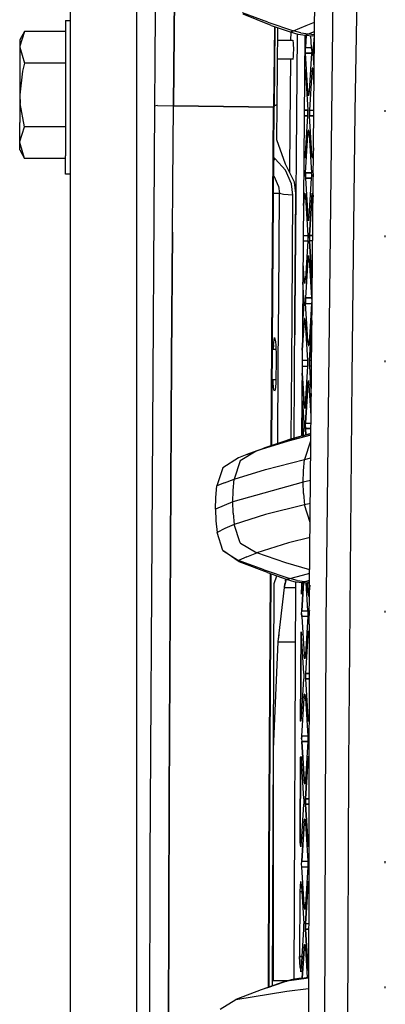
# Model space of a CAD drawing. Units: millimetres. Extents: x 663 to 9823, y -1597 to 1735.
# Drawn here: x 663 to 758, y 159 to 415 of the extents above; entities that cross this region are included whole.
import ezdxf

# ---------------------------------------------------------------- set-up
doc = ezdxf.new("R2010")
doc.units = ezdxf.units.MM
doc.layers.add('TFR-TRI', color=7, linetype='CONTINUOUS', true_color=0xffffff)

msp = doc.modelspace()

# ---------------------------------------------------------------- linework, layer by layer
at = {"layer": 'TFR-TRI', "color": 18, "linetype": 'CONTINUOUS'}
for p, q in [((693.220215, 0), (693.219849, 587.925781)), ((693.220215, 0), (693.219849, 587.925781)), ((698.259277, 439.20752), (697.93103, 406.792969)), ((702.727417, 392.201172), (703.079224, 430.456543)), ((703.079224, 430.456543), (702.727417, 392.201172)), ((744.270142, 427.425781), (743.141357, 328.04541)), ((744.270142, 427.425781), (743.141357, 328.04541)), ((750.500366, 427.481934), (749.918701, 390.571777)), ((750.500366, 427.481934), (749.918701, 390.571777)), ((738.716797, 332.820312), (739.536743, 426.398926)), ((675.973389, 0), (675.973389, 418.935059)), ((727.251099, 413.887207), (720.645996, 416.369141)), ((727.251099, 413.887207), (720.645996, 416.369141)), ((728.144653, 413.062988), (720.825684, 415.952148)), ((674.678101, 414.381348), (675.973389, 414.381348)), ((674.678101, 414.381348), (674.678101, 405.3125)), ((727.251099, 413.887207), (733.947266, 411.664062)), ((727.251099, 413.887207), (733.947266, 411.664062)), ((728.144653, 413.062988), (733.053467, 411.355957)), ((728.975342, 412.773926), (728.728271, 391.85791)), ((729.059204, 412.744629), (728.87439, 391.993164)), ((729.676636, 392.353027), (729.843018, 412.472168)), ((733.947266, 411.664062), (737.246338, 413.019043)), ((733.947266, 411.664062), (737.246338, 413.019043)), ((737.246338, 413.019043), (739.42749, 413.923828)), ((737.246338, 413.019043), (739.42749, 413.923828)), ((664.047974, 411.498047), (662.771606, 409.287598)), ((664.047974, 411.498047), (662.778809, 407.666992)), ((664.047974, 411.498047), (662.778809, 407.666992)), ((674.678101, 411.498047), (664.047974, 411.498047)), ((733.053467, 411.355957), (733.444702, 411.447754)), ((733.053467, 411.355957), (733.444702, 411.447754)), ((733.053467, 411.355957), (735.027832, 410.818848)), ((733.211182, 411.3125), (733.190552, 409.155762)), ((733.444702, 411.447754), (733.947266, 411.664062)), ((733.444702, 411.447754), (733.947266, 411.664062)), ((735.869629, 411.148926), (733.947266, 411.664062)), ((735.869629, 411.148926), (733.947266, 411.664062)), ((734.925903, 410.84668), (734.312988, 337.572266)), ((734.925903, 410.84668), (734.312988, 337.572266)), ((735.027832, 410.818848), (737.049805, 410.538086)), ((735.869629, 411.148926), (737.839966, 410.861328)), ((735.869629, 411.148926), (737.839966, 410.861328)), ((736.919556, 410.556152), (736.29126, 335.4375)), ((737.049805, 410.538086), (737.428589, 410.682617)), ((737.049805, 410.538086), (737.428589, 410.682617)), ((737.049805, 410.538086), (738.878296, 410.352539)), ((737.075317, 407.290527), (737.275024, 410.515137)), ((737.275024, 410.515137), (737.075317, 407.290527)), ((737.428589, 410.682617), (737.839966, 410.861328)), ((737.428589, 410.682617), (737.839966, 410.861328)), ((737.839966, 410.861328), (739.406372, 411.523438)), ((737.839966, 410.861328), (739.406372, 411.523438)), ((737.839966, 410.861328), (739.399048, 410.687012)), ((737.839966, 410.861328), (739.399048, 410.687012)), ((738.651978, 407.290527), (738.459839, 410.39502)), ((739.39563, 410.30127), (738.878296, 410.352539)), ((739.277222, 410.312988), (739.089966, 407.290527)), ((739.277222, 410.312988), (739.089966, 407.290527)), ((662.771606, 409.287598), (662.771606, 407.373535)), ((662.778809, 407.666992), (662.771606, 407.373535)), ((662.778809, 407.666992), (662.771606, 407.373535)), ((662.771606, 407.373535), (664.047974, 403.249023)), ((662.771606, 407.373535), (664.047974, 403.249023)), ((662.771606, 407.373535), (662.771606, 402.144043)), ((733.664673, 409.155762), (729.815674, 409.155762)), ((733.771606, 409.256836), (733.736084, 409.155762)), ((733.771606, 409.256836), (733.736084, 409.155762)), ((733.782349, 409.155762), (733.736084, 409.155762)), ((733.771606, 409.256836), (733.865479, 408.379395)), ((733.865479, 408.379395), (733.90271, 406.730957)), ((737.059326, 406.842285), (737.075317, 407.290527)), ((737.059326, 406.842285), (737.075317, 407.290527)), ((737.059326, 406.324707), (737.059326, 406.842285)), ((737.059326, 406.324707), (737.059326, 406.842285)), ((737.075317, 407.290527), (738.651978, 407.290527)), ((737.075317, 407.290527), (738.651978, 407.290527)), ((738.670166, 406.583496), (738.651978, 407.290527)), ((739.073975, 406.842285), (739.089966, 407.290527)), ((739.073975, 406.842285), (739.089966, 407.290527)), ((739.073975, 406.324707), (739.073975, 406.842285)), ((739.073975, 406.324707), (739.073975, 406.842285)), ((739.089966, 407.290527), (739.369263, 407.290527)), ((739.089966, 407.290527), (739.369263, 407.290527)), ((674.678101, 405.3125), (674.678101, 391.418457)), ((697.93103, 406.792969), (697.882935, 400.905273)), ((733.656616, 404.305664), (729.775513, 404.305664)), ((733.144043, 404.305664), (732.975952, 386.763672)), ((733.771606, 404.20459), (733.736084, 404.305664)), ((733.771606, 404.20459), (733.736084, 404.305664)), ((733.782349, 404.305664), (733.736084, 404.305664)), ((733.865479, 405.082031), (733.771606, 404.20459)), ((733.883545, 405.880371), (733.865479, 405.082031)), ((733.90271, 406.730957), (733.883545, 405.880371)), ((737.075317, 405.876465), (737.059326, 406.324707)), ((737.075317, 405.876465), (737.059326, 406.324707)), ((738.651978, 405.876465), (737.075317, 405.876465)), ((737.075317, 405.876465), (738.651978, 405.876465)), ((737.688477, 395.977051), (737.075317, 405.876465)), ((737.688477, 395.977051), (737.075317, 405.876465)), ((738.651978, 405.876465), (738.039062, 395.977051)), ((738.670166, 406.583496), (738.651978, 405.876465)), ((739.089966, 405.876465), (739.073975, 406.324707)), ((739.089966, 405.876465), (739.073975, 406.324707)), ((739.356934, 405.876465), (739.089966, 405.876465)), ((739.356934, 405.876465), (739.089966, 405.876465)), ((739.323853, 402.101074), (739.089966, 405.876465)), ((739.323853, 402.101074), (739.089966, 405.876465)), ((662.771606, 402.144043), (662.771606, 395)), ((664.047974, 403.249023), (663.506836, 401.164551)), ((664.047974, 403.249023), (663.506836, 401.164551)), ((674.678101, 403.249023), (664.047974, 403.249023)), ((674.678101, 403.249023), (664.047974, 403.249023)), ((736.920654, 401.961914), (736.847656, 401.961914)), ((737.031616, 400.926758), (736.920654, 401.961914)), ((738.807007, 401.961914), (738.695923, 400.926758)), ((738.807007, 401.961914), (738.695923, 400.926758)), ((738.935181, 401.961914), (738.807007, 401.961914)), ((739.046387, 400.926758), (738.935181, 401.961914)), ((663.506836, 401.164551), (662.771606, 395)), ((663.506836, 401.164551), (662.771606, 395)), ((697.882935, 400.905273), (697.836426, 395.016113)), ((737.031616, 400.926758), (736.838989, 400.926758)), ((737.031616, 400.926758), (736.838989, 400.926758)), ((737.031616, 400.926758), (737.644653, 391.027344)), ((738.695923, 400.926758), (738.082642, 391.027344)), ((738.695923, 400.926758), (738.082642, 391.027344)), ((738.695923, 400.926758), (739.046387, 400.926758)), ((739.046387, 400.926758), (738.695923, 400.926758)), ((739.280518, 397.145996), (739.046387, 400.926758)), ((662.771606, 395), (662.771606, 387.856445)), ((662.771606, 395), (662.873047, 392.755371)), ((662.771606, 395), (662.873047, 392.755371)), ((697.836426, 395.016113), (697.824707, 393.536133)), ((737.86377, 394.805176), (737.688477, 395.977051)), ((737.688477, 395.977051), (738.039062, 395.977051)), ((737.688477, 395.977051), (738.039062, 395.977051)), ((737.86377, 394.805176), (737.688477, 395.977051)), ((738.039062, 395.977051), (737.86377, 394.805176)), ((664.047974, 386.751465), (662.873047, 392.755371)), ((664.047974, 386.751465), (662.873047, 392.755371)), ((697.813354, 392.056641), (696.635742, 196.324219)), ((697.824707, 393.536133), (697.813354, 392.056641)), ((698.609619, 392.212891), (697.813354, 392.056641)), ((698.609619, 392.212891), (697.813354, 392.056641)), ((698.609619, 392.212891), (702.727417, 392.201172)), ((698.609619, 392.212891), (702.727417, 392.201172)), ((702.572388, 371.824707), (702.727417, 392.201172)), ((702.572388, 371.824707), (702.727417, 392.201172)), ((715.727783, 392.022949), (702.727417, 392.201172)), ((702.727417, 392.201172), (715.727783, 392.022949)), ((728.728271, 391.85791), (715.727783, 392.022949)), ((715.727783, 392.022949), (728.728271, 391.85791)), ((728.728271, 391.85791), (728.418091, 343.934082)), ((728.418091, 343.934082), (728.728271, 391.85791)), ((728.561768, 343.778809), (728.87439, 391.993164)), ((728.80127, 391.913086), (728.728271, 391.85791)), ((728.728271, 391.85791), (728.80127, 391.913086)), ((728.80127, 391.913086), (728.87439, 391.993164)), ((728.80127, 391.913086), (728.87439, 391.993164)), ((728.877808, 392.364258), (729.362427, 392.357422)), ((728.877808, 392.364258), (729.362427, 392.357422)), ((729.676636, 392.353027), (729.362427, 392.357422)), ((729.676636, 392.353027), (729.362427, 392.357422)), ((729.612305, 383.291016), (729.676636, 392.353027)), ((674.678101, 391.418457), (674.678101, 379.200684)), ((737.644653, 389.612793), (736.744385, 389.612793)), ((736.744385, 389.612793), (737.644653, 389.612793)), ((737.644653, 391.027344), (736.756226, 391.027344)), ((736.756226, 391.027344), (737.644653, 391.027344)), ((737.031616, 379.713379), (737.644653, 389.612793)), ((737.660889, 390.579102), (737.644653, 391.027344)), ((737.644653, 389.612793), (737.660889, 390.061523)), ((737.660889, 390.061523), (737.660889, 390.579102)), ((738.082642, 391.027344), (738.064575, 390.320312)), ((738.064575, 390.320312), (738.082642, 391.027344)), ((738.082642, 389.612793), (738.064575, 390.320312)), ((738.064575, 390.320312), (738.082642, 389.612793)), ((738.082642, 391.027344), (739.226807, 391.027344)), ((738.082642, 391.027344), (739.226807, 391.027344)), ((738.695923, 379.713379), (738.082642, 389.612793)), ((739.214478, 389.612793), (738.082642, 389.612793)), ((738.082642, 389.612793), (739.214478, 389.612793)), ((738.695923, 379.713379), (738.082642, 389.612793)), ((749.918701, 390.571777), (749.418701, 353.650879)), ((749.918701, 390.571777), (749.418701, 353.650879)), ((757.807251, 390.579102), (757.791016, 391.027344)), ((662.771606, 382.626953), (662.771606, 387.856445)), ((662.778809, 382.92041), (664.047974, 386.751465)), ((662.778809, 382.92041), (664.047974, 386.751465)), ((674.678101, 386.751465), (664.047974, 386.751465)), ((674.678101, 386.751465), (664.047974, 386.751465)), ((732.975952, 386.763672), (732.880005, 374.88916)), ((737.075317, 374.763672), (737.688477, 384.663086)), ((737.075317, 374.763672), (737.688477, 384.663086)), ((737.688477, 384.663086), (737.86377, 385.834961)), ((737.688477, 384.663086), (737.86377, 385.834961)), ((738.039062, 384.663086), (737.688477, 384.663086)), ((737.688477, 384.663086), (738.039062, 384.663086)), ((737.86377, 385.834961), (738.039062, 384.663086)), ((737.966431, 385.834961), (737.86377, 385.834961)), ((738.039062, 384.663086), (738.651978, 374.763672)), ((662.771606, 382.626953), (662.778809, 382.92041)), ((662.771606, 382.626953), (662.778809, 382.92041)), ((662.771606, 380.712402), (662.771606, 382.626953)), ((664.047974, 378.502441), (662.771606, 382.626953)), ((664.047974, 378.502441), (662.771606, 382.626953)), ((731.839966, 376.971191), (729.612305, 383.291016)), ((739.141113, 381.243652), (739.046387, 379.713379)), ((662.771606, 380.712402), (664.047974, 378.502441)), ((674.678101, 374.375488), (674.678101, 379.200684)), ((729.19397, 378.392578), (728.78833, 378.708984)), ((729.19397, 378.392578), (728.78833, 378.708984)), ((736.663818, 379.993164), (736.681152, 379.713379)), ((736.663818, 379.993164), (736.681152, 379.713379)), ((736.681152, 379.713379), (737.031616, 379.713379)), ((736.681152, 379.713379), (736.856445, 378.541992)), ((736.856445, 378.541992), (736.681152, 379.713379)), ((737.031616, 379.713379), (736.681152, 379.713379)), ((736.856445, 378.541992), (737.031616, 379.713379)), ((738.695923, 379.713379), (739.046387, 379.713379)), ((738.871094, 378.541992), (738.695923, 379.713379)), ((738.695923, 379.713379), (738.871094, 378.541992)), ((738.695923, 379.713379), (739.046387, 379.713379)), ((738.871094, 378.541992), (739.046387, 379.713379)), ((674.678101, 378.502441), (664.047974, 378.502441)), ((728.782715, 377.847656), (729.19397, 378.392578)), ((728.782715, 377.847656), (729.19397, 378.392578)), ((731.861206, 375.48584), (729.19397, 378.392578)), ((731.861206, 375.48584), (729.19397, 378.392578)), ((734.169922, 372.306152), (731.839966, 376.971191)), ((675.973389, 374.375488), (674.678101, 374.375488)), ((729.002197, 373.745117), (728.757812, 374.01123)), ((729.002197, 373.745117), (728.757812, 374.01123)), ((730.043945, 371.333496), (729.002197, 373.745117)), ((730.043945, 371.333496), (729.002197, 373.745117)), ((733.427002, 371.871094), (731.861206, 375.48584)), ((733.427002, 371.871094), (731.861206, 375.48584)), ((737.075317, 374.763672), (737.059326, 374.31543)), ((737.059326, 374.31543), (737.075317, 374.763672)), ((737.059326, 373.797852), (737.059326, 374.31543)), ((737.059326, 374.31543), (737.059326, 373.797852)), ((737.059326, 373.797852), (737.075317, 373.349609)), ((737.059326, 373.797852), (737.075317, 373.349609)), ((737.075317, 374.763672), (738.651978, 374.763672)), ((738.651978, 374.763672), (737.075317, 374.763672)), ((738.670166, 374.056641), (738.651978, 374.763672)), ((738.651978, 373.349609), (738.670166, 374.056641)), ((739.08252, 374.553223), (739.073975, 374.31543)), ((739.073975, 374.31543), (739.08252, 374.553223)), ((739.073975, 374.31543), (739.073975, 373.797852)), ((739.073975, 374.31543), (739.073975, 373.797852)), ((739.073975, 373.797852), (739.075562, 373.755859)), ((739.073975, 373.797852), (739.075562, 373.755859)), ((702.477173, 359.32373), (702.572388, 371.824707)), ((702.477173, 359.32373), (702.572388, 371.824707)), ((730.043945, 371.333496), (730.2677, 369.388184)), ((730.043945, 371.333496), (730.2677, 369.388184)), ((733.77063, 368.955078), (733.427002, 371.871094)), ((733.77063, 368.955078), (733.427002, 371.871094)), ((734.51355, 369.388184), (734.169922, 372.306152)), ((737.075317, 373.349609), (737.688477, 363.450195)), ((738.651978, 373.349609), (737.075317, 373.349609)), ((737.075317, 373.349609), (738.651978, 373.349609)), ((737.075317, 373.349609), (737.688477, 363.450195)), ((738.039062, 363.450195), (738.651978, 373.349609)), ((730.2677, 369.388184), (728.727783, 369.388184)), ((730.2677, 369.388184), (728.727783, 369.388184)), ((730.088135, 342.131836), (730.2677, 369.388184)), ((730.088135, 342.131836), (730.2677, 369.388184)), ((731.34668, 369.106934), (730.2677, 369.388184)), ((731.34668, 369.106934), (730.2677, 369.388184)), ((733.77063, 368.955078), (731.34668, 369.106934)), ((733.77063, 368.955078), (731.34668, 369.106934)), ((733.570068, 338.374023), (733.77063, 368.955078)), ((733.570068, 338.374023), (733.77063, 368.955078)), ((734.304443, 337.582031), (734.51355, 369.388184)), ((736.792358, 369.435059), (736.681152, 368.399902)), ((736.681152, 368.399902), (736.792358, 369.435059)), ((736.792358, 369.435059), (736.920654, 369.435059)), ((736.920654, 369.435059), (737.031616, 368.399902)), ((738.695923, 368.399902), (738.807007, 369.435059)), ((738.695923, 368.399902), (738.807007, 369.435059)), ((738.807007, 369.435059), (738.935181, 369.435059)), ((738.935181, 369.435059), (739.029907, 368.552734)), ((736.549072, 366.266113), (736.681152, 368.399902)), ((736.681152, 368.399902), (736.549072, 366.266113)), ((736.681152, 368.399902), (737.031616, 368.399902)), ((736.681152, 368.399902), (737.031616, 368.399902)), ((737.031616, 368.399902), (737.644653, 358.500488)), ((738.695923, 368.399902), (738.082642, 358.500488)), ((738.082642, 358.500488), (738.695923, 368.399902)), ((738.695923, 368.399902), (739.028564, 368.399902)), ((738.695923, 368.399902), (739.028564, 368.399902)), ((737.688477, 363.450195), (738.039062, 363.450195)), ((737.688477, 363.450195), (737.86377, 362.27832)), ((737.86377, 362.27832), (737.688477, 363.450195)), ((738.039062, 363.450195), (737.688477, 363.450195)), ((737.86377, 362.27832), (738.039062, 363.450195)), ((702.248657, 326.419922), (702.477173, 359.32373)), ((702.477173, 359.32373), (702.248657, 326.419922)), ((736.484131, 358.500488), (737.644653, 358.500488)), ((736.484131, 358.500488), (737.644653, 358.500488)), ((737.644653, 358.500488), (737.660889, 358.051758)), ((738.064575, 357.792969), (738.082642, 358.500488)), ((738.082642, 358.500488), (738.064575, 357.792969)), ((738.941772, 358.500488), (738.082642, 358.500488)), ((738.082642, 358.500488), (738.941772, 358.500488)), ((757.807251, 358.051758), (757.791016, 358.500488)), ((736.47229, 357.085938), (737.644653, 357.085938)), ((736.47229, 357.085938), (737.644653, 357.085938)), ((737.644653, 357.085938), (737.031616, 347.186523)), ((737.660889, 357.53418), (737.644653, 357.085938)), ((737.660889, 358.051758), (737.660889, 357.53418)), ((738.064575, 357.792969), (738.082642, 357.085938)), ((738.064575, 357.792969), (738.082642, 357.085938)), ((738.929443, 357.085938), (738.082642, 357.085938)), ((738.929443, 357.085938), (738.082642, 357.085938)), ((738.695923, 347.186523), (738.082642, 357.085938)), ((738.082642, 357.085938), (738.695923, 347.186523)), ((737.688477, 352.13623), (737.86377, 353.307617)), ((737.86377, 353.307617), (737.688477, 352.13623)), ((738.039062, 352.13623), (737.86377, 353.307617)), ((749.418701, 353.650879), (749.130493, 321.58252)), ((749.418701, 353.650879), (749.130493, 321.58252)), ((736.681152, 347.186523), (736.424194, 351.335938)), ((736.681152, 347.186523), (736.424194, 351.335938)), ((737.688477, 352.13623), (737.075317, 342.236816)), ((737.688477, 352.13623), (737.075317, 342.236816)), ((737.688477, 352.13623), (738.039062, 352.13623)), ((738.039062, 352.13623), (737.688477, 352.13623)), ((738.039062, 352.13623), (738.651978, 342.236816)), ((736.637451, 342.236816), (736.382446, 346.354004)), ((737.031616, 347.186523), (736.681152, 347.186523)), ((736.681152, 347.186523), (737.031616, 347.186523)), ((736.856445, 346.015137), (736.681152, 347.186523)), ((736.681152, 347.186523), (736.856445, 346.015137)), ((736.856445, 346.015137), (737.031616, 347.186523)), ((738.695923, 347.186523), (738.842651, 347.186523)), ((738.834595, 346.259277), (738.695923, 347.186523)), ((738.842651, 347.186523), (738.695923, 347.186523)), ((738.834595, 346.259277), (738.695923, 347.186523)), ((728.418091, 343.934082), (728.158569, 303.847168)), ((728.158569, 303.847168), (728.418091, 343.934082)), ((728.303101, 303.895996), (728.561768, 343.778809)), ((729.979736, 325.689941), (730.088135, 342.131836)), ((729.979736, 325.689941), (730.088135, 342.131836)), ((736.637451, 340.822266), (736.302979, 335.425293)), ((736.653564, 341.788574), (736.637451, 342.236816)), ((736.653564, 341.270996), (736.637451, 340.822266)), ((736.653564, 341.270996), (736.653564, 341.788574)), ((737.059326, 341.788574), (737.075317, 342.236816)), ((737.075317, 342.236816), (737.059326, 341.788574)), ((737.059326, 341.788574), (737.059326, 341.270996)), ((737.059326, 341.270996), (737.059326, 341.788574)), ((737.059326, 341.270996), (737.075317, 340.822266)), ((737.075317, 340.822266), (737.059326, 341.270996)), ((737.075317, 342.236816), (738.651978, 342.236816)), ((738.651978, 342.236816), (737.075317, 342.236816)), ((737.075317, 340.822266), (738.651978, 340.822266)), ((737.489014, 334.145508), (737.075317, 340.822266)), ((737.075317, 340.822266), (738.651978, 340.822266)), ((737.489014, 334.145508), (737.075317, 340.822266)), ((738.651978, 340.822266), (738.191528, 333.386719)), ((738.651978, 342.236816), (738.670166, 341.529785)), ((738.670166, 341.529785), (738.651978, 340.822266)), ((733.484253, 325.290039), (733.570068, 338.374023)), ((733.484253, 325.290039), (733.570068, 338.374023)), ((734.202637, 322.11084), (734.304443, 337.581543)), ((734.312988, 337.572266), (734.272217, 332.693848)), ((734.312988, 337.572266), (734.272217, 332.693848)), ((736.29126, 335.4375), (736.047852, 306.342285)), ((736.302979, 335.425293), (736.289307, 335.202148)), ((736.63147, 335.070312), (736.681152, 335.872559)), ((736.681152, 335.872559), (736.63147, 335.070312)), ((736.792358, 336.907715), (736.681152, 335.872559)), ((736.792358, 336.907715), (736.681152, 335.872559)), ((737.031616, 335.872559), (736.681152, 335.872559)), ((736.681152, 335.872559), (737.031616, 335.872559)), ((736.920654, 336.907715), (736.792358, 336.907715)), ((737.031616, 335.872559), (736.920654, 336.907715)), ((737.113647, 334.550293), (737.031616, 335.872559)), ((738.695923, 335.872559), (738.519897, 333.032715)), ((738.519897, 333.032715), (738.695923, 335.872559)), ((738.747803, 336.356445), (738.695923, 335.872559)), ((738.695923, 335.872559), (738.747803, 336.356445)), ((738.74353, 335.872559), (738.695923, 335.872559)), ((738.695923, 335.872559), (738.74353, 335.872559)), ((736.234497, 328.661621), (736.63147, 335.070312)), ((736.63147, 335.070312), (736.234497, 328.661621)), ((737.644653, 325.973145), (737.113647, 334.550293)), ((737.688477, 330.922852), (737.489014, 334.14502)), ((737.688477, 330.922852), (737.489014, 334.14502)), ((738.191528, 333.386719), (738.039062, 330.922852)), ((738.056885, 257.512207), (738.716797, 332.820312)), ((738.082642, 325.973145), (738.519897, 333.032715)), ((738.519897, 333.032715), (738.082642, 325.973145)), ((728.703735, 330.023438), (728.963867, 331.95459)), ((728.703735, 330.023438), (728.963867, 331.95459)), ((728.963867, 331.95459), (729.243042, 330.845215)), ((729.243042, 330.845215), (729.3125, 329.942871)), ((737.688477, 330.922852), (738.039062, 330.922852)), ((737.688477, 330.922852), (737.86377, 329.751465)), ((738.039062, 330.922852), (737.688477, 330.922852)), ((737.688477, 330.922852), (737.86377, 329.751465)), ((738.039062, 330.922852), (737.86377, 329.751465)), ((728.465576, 328.961426), (729.349731, 328.961426)), ((728.703735, 330.023438), (728.670532, 328.961426)), ((728.703735, 330.023438), (728.670532, 328.961426)), ((729.3125, 329.942871), (729.418091, 327.163086)), ((743.141357, 328.04541), (742.346313, 258.041504)), ((743.141357, 328.04541), (742.346313, 258.041504)), ((702.248657, 326.419922), (701.61731, 212.450195)), ((701.61731, 212.450195), (702.248657, 326.419922)), ((729.437378, 325.721191), (729.372192, 321.249023)), ((729.418091, 327.163086), (729.437378, 325.721191)), ((729.850464, 304.416992), (729.979736, 325.689941)), ((729.850464, 304.416992), (729.979736, 325.689941)), ((733.367065, 305.554199), (733.484253, 325.290039)), ((733.367065, 305.554199), (733.484253, 325.290039)), ((737.644653, 325.973145), (736.212036, 325.973145)), ((737.644653, 325.973145), (736.212036, 325.973145)), ((737.660889, 325.524902), (737.644653, 325.973145)), ((737.644653, 324.559082), (737.660889, 325.007324)), ((737.660889, 325.007324), (737.660889, 325.524902)), ((738.082642, 325.973145), (738.064575, 325.266602)), ((738.064575, 325.266602), (738.082642, 325.973145)), ((738.082642, 324.559082), (738.064575, 325.266602)), ((738.064575, 325.266602), (738.082642, 324.559082)), ((738.656738, 325.973145), (738.082642, 325.973145)), ((738.656738, 325.973145), (738.082642, 325.973145)), ((757.807251, 325.524902), (757.791016, 325.973145)), ((736.681152, 314.659668), (736.18457, 322.678711)), ((736.18457, 322.678711), (736.681152, 314.659668)), ((736.200195, 324.559082), (737.644653, 324.559082)), ((736.200195, 324.559082), (737.644653, 324.559082)), ((737.031616, 314.659668), (737.644653, 324.559082)), ((738.082642, 324.559082), (738.574829, 316.614258)), ((738.082642, 324.559082), (738.574829, 316.614258)), ((738.644409, 324.559082), (738.082642, 324.559082)), ((738.644409, 324.559082), (738.082642, 324.559082)), ((728.414551, 321.084961), (729.364258, 321.084961)), ((728.69873, 320.031738), (728.647583, 321.084961)), ((728.69873, 320.031738), (728.647583, 321.084961)), ((728.857788, 318.411621), (728.69873, 320.031738)), ((728.857788, 318.411621), (728.69873, 320.031738)), ((729.312622, 320.040527), (729.146484, 318.373535)), ((729.372192, 321.249023), (729.312622, 320.040527)), ((734.103516, 305.770508), (734.202637, 322.11084)), ((737.688477, 319.609375), (737.86377, 320.78125)), ((737.688477, 319.609375), (737.86377, 320.78125)), ((737.86377, 320.78125), (738.039062, 319.609375)), ((749.130493, 321.58252), (748.227417, 221.120605)), ((749.130493, 321.58252), (748.227417, 221.120605)), ((729.005859, 317.988281), (728.857788, 318.411621)), ((729.005859, 317.988281), (728.857788, 318.411621)), ((729.146484, 318.373535), (729.005859, 317.988281)), ((737.075317, 309.709961), (737.688477, 319.609375)), ((737.688477, 319.609375), (737.075317, 309.709961)), ((737.688477, 319.609375), (738.039062, 319.609375)), ((738.039062, 319.609375), (737.688477, 319.609375)), ((738.531372, 311.658203), (738.039062, 319.609375)), ((736.279297, 315.492188), (736.223389, 306.394531)), ((736.223389, 306.394531), (736.279297, 315.492188)), ((736.279297, 315.492188), (736.637451, 309.709961)), ((736.681152, 314.659668), (736.856445, 313.488281)), ((737.031616, 314.659668), (736.681152, 314.659668)), ((736.681152, 314.659668), (737.031616, 314.659668)), ((736.681152, 314.659668), (736.856445, 313.488281)), ((736.856445, 313.488281), (737.031616, 314.659668)), ((736.637451, 309.709961), (736.653564, 309.261719)), ((737.059326, 309.261719), (737.075317, 309.709961)), ((737.059326, 309.261719), (737.075317, 309.709961)), ((737.075317, 309.709961), (738.514282, 309.709961)), ((737.075317, 309.709961), (738.514282, 309.709961)), ((738.490845, 307.042969), (731.915527, 305.088379)), ((738.490845, 307.042969), (731.915527, 305.088379)), ((736.240479, 306.398926), (738.490967, 307.05127)), ((736.525024, 306.481445), (736.637451, 308.295898)), ((736.653564, 308.744141), (736.637451, 308.295898)), ((736.653564, 309.261719), (736.653564, 308.744141)), ((737.059326, 308.744141), (737.059326, 309.261719)), ((737.059326, 308.744141), (737.059326, 309.261719)), ((737.059326, 308.744141), (737.075317, 308.295898)), ((737.075317, 308.295898), (737.059326, 308.744141)), ((737.075317, 308.295898), (737.176025, 306.67041)), ((738.501953, 308.295898), (737.075317, 308.295898)), ((737.075317, 308.295898), (738.501953, 308.295898)), ((737.176025, 306.67041), (737.075317, 308.295898)), ((731.915527, 305.088379), (724.369995, 302.503418)), ((732.571411, 305.038574), (724.369995, 302.503418)), ((732.571411, 305.038574), (724.369995, 302.503418)), ((726.238281, 303.200684), (732.928345, 305.424805)), ((726.238281, 303.200684), (732.928345, 305.424805)), ((726.238281, 303.200684), (732.425415, 305.283691)), ((731.915527, 305.088379), (726.238281, 303.200684)), ((736.240479, 306.398926), (731.915527, 305.088379)), ((732.928345, 305.424805), (732.425415, 305.283691)), ((732.425415, 305.283691), (732.726929, 305.35791)), ((732.425415, 305.283691), (732.616455, 305.321289)), ((738.486816, 306.578125), (732.571411, 305.038574)), ((738.486816, 306.578125), (732.571411, 305.038574)), ((736.240479, 306.398926), (732.928345, 305.424805)), ((738.325073, 305.046875), (736.774414, 300.266113)), ((738.325073, 305.046875), (736.774414, 300.266113)), ((738.474243, 305.137207), (738.325073, 305.046875)), ((738.474243, 305.137207), (738.325073, 305.046875)), ((724.259766, 302.436523), (720.084473, 299.898438)), ((724.259766, 302.436523), (720.084473, 299.898438)), ((721.774902, 301.576172), (726.238281, 303.200684)), ((724.369995, 302.503418), (721.774902, 301.576172)), ((724.369995, 302.503418), (724.259766, 302.436523)), ((724.369995, 302.503418), (724.259766, 302.436523)), ((719.640259, 300.717285), (715.547607, 298.098633)), ((720.084473, 299.898438), (718.533325, 295.119629)), ((720.084473, 299.898438), (718.533325, 295.119629)), ((721.774902, 301.576172), (719.640259, 300.717285)), ((726.634277, 297.68457), (736.774414, 300.266113)), ((726.634277, 297.68457), (736.774414, 300.266113)), ((736.514404, 297.333984), (736.774414, 300.266113)), ((736.514404, 297.333984), (736.774414, 300.266113)), ((736.774414, 300.266113), (738.435059, 300.666504)), ((736.774414, 300.266113), (738.435059, 300.666504)), ((715.547607, 298.098633), (714.052979, 293.466797)), ((718.533325, 295.119629), (726.634277, 297.68457)), ((718.533325, 295.119629), (726.634277, 297.68457)), ((736.428345, 294.391602), (736.514404, 297.333984)), ((736.428345, 294.391602), (736.514404, 297.333984)), ((716.041138, 294.245605), (714.052979, 293.466797)), ((716.041138, 294.245605), (714.052979, 293.466797)), ((716.041138, 294.245605), (718.533325, 295.119629)), ((716.041138, 294.245605), (718.533325, 295.119629)), ((736.428345, 294.391602), (718.186401, 289.243652)), ((736.428345, 294.391602), (718.186401, 289.243652)), ((718.271729, 292.187012), (718.533325, 295.119629)), ((718.271729, 292.187012), (718.533325, 295.119629)), ((738.383667, 294.804688), (736.428345, 294.391602)), ((738.383667, 294.804688), (736.428345, 294.391602)), ((736.52124, 291.449707), (736.428345, 294.391602)), ((736.52124, 291.449707), (736.428345, 294.391602)), ((713.774414, 290.428223), (714.052979, 293.466797)), ((718.186401, 289.243652), (718.271729, 292.187012)), ((718.186401, 289.243652), (718.271729, 292.187012)), ((713.684326, 287.377441), (713.774414, 290.428223)), ((718.186401, 289.243652), (713.684326, 287.377441)), ((718.186401, 289.243652), (713.684326, 287.377441)), ((718.278687, 286.301758), (718.186401, 289.243652)), ((718.278687, 286.301758), (718.186401, 289.243652)), ((736.52124, 291.449707), (736.788086, 288.519043)), ((736.52124, 291.449707), (736.788086, 288.519043)), ((713.684326, 287.377441), (713.781616, 284.327148)), ((736.788086, 288.519043), (726.648438, 285.952637)), ((736.788086, 288.519043), (726.648438, 285.952637)), ((738.331299, 288.826172), (736.788086, 288.519043)), ((738.331299, 288.826172), (736.788086, 288.519043)), ((738.28833, 283.928223), (736.788086, 288.519043)), ((738.28833, 283.928223), (736.788086, 288.519043)), ((713.781616, 284.327148), (714.067017, 281.288086)), ((718.278687, 286.301758), (718.546875, 283.370605)), ((718.278687, 286.301758), (718.546875, 283.370605)), ((726.648438, 285.952637), (718.546875, 283.370605)), ((726.648438, 285.952637), (718.546875, 283.370605)), ((716.054932, 282.321289), (714.067017, 281.288086)), ((716.054932, 282.321289), (714.067017, 281.288086)), ((718.546875, 283.370605), (716.054932, 282.321289)), ((718.546875, 283.370605), (716.054932, 282.321289)), ((720.109009, 278.592773), (718.546875, 283.370605)), ((720.109009, 278.592773), (718.546875, 283.370605)), ((715.572266, 276.656738), (714.067017, 281.288086)), ((738.25415, 280.02832), (732.602051, 278.602051)), ((738.25415, 280.02832), (732.602051, 278.602051)), ((719.851074, 273.712402), (715.572266, 276.656738)), ((715.572266, 276.656738), (719.671265, 274.039062)), ((715.572266, 276.656738), (719.671265, 274.039062)), ((720.109009, 278.592773), (720.167358, 278.519043)), ((720.109009, 278.592773), (720.167358, 278.519043)), ((720.167358, 278.519043), (724.400757, 275.989746)), ((720.167358, 278.519043), (724.400757, 275.989746)), ((732.602051, 278.602051), (724.400757, 275.989746)), ((732.602051, 278.602051), (724.400757, 275.989746)), ((721.805542, 274.992676), (719.671265, 274.039062)), ((721.805542, 274.992676), (719.671265, 274.039062)), ((719.851074, 273.712402), (719.671265, 274.039062)), ((726.274902, 271.556152), (719.671265, 274.039062)), ((726.274902, 271.556152), (719.671265, 274.039062)), ((719.851074, 273.712402), (719.671265, 274.039062)), ((721.805542, 274.992676), (724.400757, 275.989746)), ((721.805542, 274.992676), (724.400757, 275.989746)), ((731.952271, 273.406738), (724.400757, 275.989746)), ((731.952271, 273.406738), (724.400757, 275.989746)), ((727.168335, 270.878418), (719.851074, 273.712402)), ((726.274902, 271.556152), (732.969971, 269.333496)), ((726.274902, 271.556152), (732.969971, 269.333496)), ((738.179932, 271.558105), (731.952271, 273.406738)), ((738.179932, 271.558105), (731.952271, 273.406738)), ((727.168335, 270.878418), (732.076172, 269.151855)), ((727.564331, 196.243652), (727.957153, 270.600586)), ((727.957153, 270.600586), (727.564331, 196.243652)), ((727.703979, 196.289551), (728.100342, 270.550293)), ((728.88208, 268.049316), (729.602417, 270.021973)), ((731.565063, 266.996094), (732.107788, 269.143066)), ((732.002075, 269.177734), (731.699707, 267.989746)), ((731.89563, 268.759277), (731.948486, 269.196777)), ((732.076172, 269.151855), (732.467407, 269.188477)), ((732.076172, 269.151855), (732.467407, 269.188477)), ((732.076172, 269.151855), (734.050293, 268.606934)), ((732.467407, 269.188477), (732.969971, 269.333496)), ((732.467407, 269.188477), (732.969971, 269.333496)), ((732.969971, 269.333496), (736.282349, 270.226562)), ((732.969971, 269.333496), (736.282349, 270.226562)), ((734.892334, 268.817871), (732.969971, 269.333496)), ((734.892334, 268.817871), (732.969971, 269.333496)), ((734.892334, 268.817871), (736.862183, 268.530273)), ((734.892334, 268.817871), (736.862183, 268.530273)), ((736.282349, 270.226562), (738.172852, 270.744629)), ((736.282349, 270.226562), (738.172852, 270.744629)), ((736.862183, 268.530273), (738.156738, 268.89502)), ((736.862183, 268.530273), (738.156738, 268.89502)), ((728.44165, 163.474121), (728.88208, 268.049316)), ((729.998901, 252.916992), (731.565063, 266.996094)), ((731.565063, 266.996094), (731.699707, 267.989746)), ((731.565063, 266.996094), (734.458496, 266.996094)), ((731.565063, 266.996094), (734.458496, 266.996094)), ((734.050293, 268.606934), (736.072021, 268.318359)), ((734.464478, 268.54834), (734.062134, 165.180664)), ((735.997925, 268.328613), (735.980469, 265.307617)), ((735.997925, 268.328613), (735.980469, 265.307617)), ((736.024414, 265.869141), (736.175293, 268.307617)), ((736.068115, 260.919434), (736.523315, 268.270508)), ((736.523315, 268.270508), (736.068115, 260.919434)), ((736.072021, 268.318359), (736.450928, 268.40918)), ((736.072021, 268.318359), (736.450928, 268.40918)), ((736.072021, 268.318359), (737.900269, 268.125488)), ((736.450928, 268.40918), (736.862183, 268.530273)), ((736.450928, 268.40918), (736.862183, 268.530273)), ((736.862183, 268.530273), (738.1521, 268.385742)), ((736.862183, 268.530273), (738.1521, 268.385742)), ((737.644653, 260.919434), (737.193848, 268.200195)), ((737.688477, 265.869141), (737.546509, 268.163086)), ((737.546509, 268.163086), (737.688477, 265.869141)), ((737.900269, 268.125488), (738.14978, 268.100098)), ((738.145142, 267.583008), (738.039062, 265.869141)), ((735.980469, 265.307617), (736.024414, 265.869141)), ((736.029297, 265.307617), (735.980469, 265.307617)), ((737.688477, 265.869141), (737.86377, 264.697754)), ((737.688477, 265.869141), (737.86377, 264.697754)), ((738.039062, 265.869141), (737.688477, 265.869141)), ((738.039062, 265.869141), (737.688477, 265.869141)), ((738.039062, 265.869141), (737.86377, 264.697754)), ((738.087402, 260.996582), (738.082642, 260.919434)), ((738.087402, 260.996582), (738.082642, 260.919434)), ((736.049927, 260.212402), (736.068115, 260.919434)), ((736.049927, 260.212402), (736.068115, 260.919434)), ((736.068115, 259.505371), (736.049927, 260.212402)), ((736.049927, 260.212402), (736.068115, 259.505371)), ((736.068115, 260.919434), (737.644653, 260.919434)), ((736.068115, 260.919434), (737.644653, 260.919434)), ((737.644653, 259.505371), (736.068115, 259.505371)), ((736.068115, 259.505371), (736.681152, 249.605957)), ((736.068115, 259.505371), (736.681152, 249.605957)), ((737.644653, 259.505371), (736.068115, 259.505371)), ((737.644653, 259.505371), (737.031616, 249.605957)), ((737.644653, 260.919434), (737.660889, 260.471191)), ((737.660889, 259.953613), (737.644653, 259.505371)), ((737.660889, 260.471191), (737.660889, 259.953613)), ((738.064575, 260.212402), (738.082642, 260.919434)), ((738.064575, 260.212402), (738.082642, 260.919434)), ((738.076416, 259.746582), (738.064575, 260.212402)), ((738.076416, 259.746582), (738.064575, 260.212402)), ((738.082642, 260.919434), (738.086792, 260.919434)), ((738.082642, 260.919434), (738.086792, 260.919434)), ((757.807251, 260.471191), (757.791016, 260.919434)), ((738.056885, 257.512207), (737.677979, 88.577148)), ((742.346313, 258.041504), (741.723389, 88.524902)), ((742.346313, 258.041504), (741.723389, 88.524902)), ((730.041138, 253.296875), (730.049316, 253.480957)), ((730.049316, 253.480957), (730.202637, 254.749512)), ((730.049316, 253.480957), (730.061401, 253.479492)), ((730.049316, 253.480957), (730.061401, 253.479492)), ((735.801025, 232.24707), (735.92688, 255.525391)), ((735.92688, 255.525391), (735.801025, 232.24707)), ((735.92688, 255.525391), (736.024414, 254.555664)), ((736.637451, 244.65625), (736.024414, 254.555664)), ((737.688477, 254.555664), (737.075317, 244.65625)), ((737.688477, 254.555664), (737.075317, 244.65625)), ((737.86377, 255.727051), (737.688477, 254.555664)), ((737.688477, 254.555664), (737.86377, 255.727051)), ((737.688477, 254.555664), (738.039062, 254.555664)), ((738.039062, 254.555664), (737.688477, 254.555664)), ((738.039062, 254.555664), (737.86377, 255.727051)), ((738.039062, 254.555664), (738.049927, 254.380371)), ((728.764404, 225), (729.998901, 252.916992)), ((729.998901, 252.916992), (734.403687, 252.916992)), ((729.998901, 252.916992), (734.403687, 252.916992)), ((736.681152, 249.605957), (737.031616, 249.605957)), ((736.856445, 248.434082), (736.681152, 249.605957)), ((736.856445, 248.434082), (736.681152, 249.605957)), ((737.031616, 249.605957), (736.681152, 249.605957)), ((737.031616, 249.605957), (736.856445, 248.434082)), ((736.024414, 233.342773), (736.637451, 243.242188)), ((736.637451, 244.65625), (736.653564, 244.208008)), ((736.653564, 243.689941), (736.637451, 243.242188)), ((736.653564, 244.208008), (736.653564, 243.689941)), ((737.075317, 244.65625), (737.059326, 244.208008)), ((737.075317, 244.65625), (737.059326, 244.208008)), ((737.059326, 244.208008), (737.059326, 243.689941)), ((737.059326, 244.208008), (737.059326, 243.689941)), ((737.059326, 243.689941), (737.075317, 243.242188)), ((737.059326, 243.689941), (737.075317, 243.242188)), ((737.075317, 244.65625), (738.028076, 244.65625)), ((738.028076, 244.65625), (737.075317, 244.65625)), ((737.075317, 243.242188), (738.024902, 243.242188)), ((738.024902, 243.242188), (737.075317, 243.242188)), ((737.075317, 243.242188), (737.688477, 233.342773)), ((737.075317, 243.242188), (737.688477, 233.342773)), ((736.068115, 228.392578), (736.681152, 238.29248)), ((736.068115, 228.392578), (736.681152, 238.29248)), ((736.681152, 238.29248), (736.792358, 239.327637)), ((736.681152, 238.29248), (736.792358, 239.327637)), ((737.031616, 238.29248), (736.681152, 238.29248)), ((736.681152, 238.29248), (737.031616, 238.29248)), ((736.920654, 239.327637), (736.792358, 239.327637)), ((736.920654, 239.327637), (737.031616, 238.29248)), ((737.031616, 238.29248), (737.644653, 228.392578)), ((735.921143, 232.34375), (736.024414, 233.342773)), ((737.688477, 233.342773), (737.86377, 232.170898)), ((738.002686, 233.342773), (737.688477, 233.342773)), ((738.002686, 233.342773), (737.688477, 233.342773)), ((737.86377, 232.170898), (737.688477, 233.342773)), ((737.86377, 232.170898), (738.002197, 233.095703)), ((735.801025, 232.24707), (735.921143, 232.34375)), ((736.068115, 228.392578), (736.049927, 227.685547)), ((736.049927, 227.685547), (736.068115, 228.392578)), ((737.644653, 228.392578), (736.068115, 228.392578)), ((737.644653, 228.392578), (736.068115, 228.392578)), ((737.644653, 228.392578), (737.660889, 227.944336)), ((737.660889, 227.944336), (737.660889, 227.426758)), ((736.049927, 227.685547), (736.068115, 226.978516)), ((736.049927, 227.685547), (736.068115, 226.978516)), ((736.068115, 226.978516), (737.644653, 226.978516)), ((736.681152, 217.078613), (736.068115, 226.978516)), ((737.644653, 226.978516), (736.068115, 226.978516)), ((736.068115, 226.978516), (736.681152, 217.078613)), ((737.644653, 226.978516), (737.031616, 217.078613)), ((737.660889, 227.426758), (737.644653, 226.978516)), ((728.764404, 224.287598), (728.697754, 224.287598)), ((728.764404, 164.84375), (728.764404, 225)), ((735.752075, 222.880859), (735.642944, 201.314941)), ((735.642944, 201.314941), (735.752075, 222.880859)), ((735.752075, 222.880859), (735.896362, 223.127441)), ((735.896362, 223.127441), (735.752075, 222.880859)), ((735.925049, 222.880859), (735.752075, 222.880859)), ((735.925049, 222.880859), (735.752075, 222.880859)), ((735.896362, 223.127441), (736.024414, 222.02832)), ((737.86377, 223.200195), (737.688477, 222.02832)), ((737.86377, 223.200195), (737.688477, 222.02832)), ((737.978271, 222.435059), (737.86377, 223.200195)), ((736.637451, 212.128906), (736.024414, 222.02832)), ((737.688477, 222.02832), (737.075317, 212.128906)), ((737.075317, 212.128906), (737.688477, 222.02832)), ((737.977295, 222.02832), (737.688477, 222.02832)), ((737.688477, 222.02832), (737.977295, 222.02832)), ((748.227417, 221.120605), (747.765503, 88.524902)), ((748.227417, 221.120605), (747.765503, 88.524902)), ((728.664307, 216.350098), (728.764404, 216.350098)), ((736.681152, 217.078613), (736.856445, 215.907227)), ((737.031616, 217.078613), (736.681152, 217.078613)), ((736.681152, 217.078613), (737.031616, 217.078613)), ((736.856445, 215.907227), (736.681152, 217.078613)), ((737.031616, 217.078613), (736.856445, 215.907227)), ((701.61731, 212.450195), (701.235474, 98.300781)), ((701.235474, 98.300781), (701.61731, 212.450195)), ((728.764404, 213.550293), (728.652588, 213.550293)), ((728.644043, 211.550293), (728.764404, 211.550293)), ((728.644043, 211.550293), (728.764404, 211.550293)), ((736.024414, 200.81543), (736.637451, 210.714844)), ((736.637451, 212.128906), (736.653564, 211.680664)), ((736.653564, 211.163086), (736.637451, 210.714844)), ((736.653564, 211.680664), (736.653564, 211.163086)), ((737.059326, 211.680664), (737.075317, 212.128906)), ((737.075317, 212.128906), (737.059326, 211.680664)), ((737.059326, 211.680664), (737.059326, 211.163086)), ((737.059326, 211.163086), (737.059326, 211.680664)), ((737.075317, 210.714844), (737.059326, 211.163086)), ((737.059326, 211.163086), (737.075317, 210.714844)), ((737.955078, 212.128906), (737.075317, 212.128906)), ((737.075317, 212.128906), (737.955078, 212.128906)), ((737.688477, 200.81543), (737.075317, 210.714844)), ((737.075317, 210.714844), (737.688477, 200.81543)), ((737.951904, 210.714844), (737.075317, 210.714844)), ((737.075317, 210.714844), (737.951904, 210.714844)), ((728.626709, 207.425293), (728.764404, 207.425293)), ((728.626709, 207.425293), (728.764404, 207.425293)), ((728.619873, 205.800293), (728.764404, 205.800293)), ((736.068115, 195.865723), (736.681152, 205.765137)), ((736.681152, 205.765137), (736.068115, 195.865723)), ((736.681152, 205.765137), (736.792358, 206.800293)), ((736.681152, 205.765137), (736.792358, 206.800293)), ((736.681152, 205.765137), (737.031616, 205.765137)), ((736.681152, 205.765137), (737.031616, 205.765137)), ((736.920654, 206.800293), (736.792358, 206.800293)), ((736.920654, 206.800293), (737.031616, 205.765137)), ((737.031616, 205.765137), (737.644653, 195.865723)), ((735.642944, 201.314941), (736.055298, 201.314941)), ((735.67395, 200.81543), (735.642944, 201.314941)), ((736.055298, 201.314941), (735.642944, 201.314941)), ((735.67395, 200.81543), (735.642944, 201.314941)), ((735.67395, 200.81543), (736.024414, 200.81543)), ((735.67395, 200.81543), (735.849243, 199.644043)), ((736.024414, 200.81543), (735.67395, 200.81543)), ((735.849243, 199.644043), (735.67395, 200.81543)), ((735.849243, 199.644043), (736.024414, 200.81543)), ((737.688477, 200.81543), (737.929688, 200.81543)), ((737.688477, 200.81543), (737.86377, 199.644043)), ((737.929688, 200.81543), (737.688477, 200.81543)), ((737.86377, 199.644043), (737.688477, 200.81543)), ((737.86377, 199.644043), (737.927979, 200.07373)), ((737.927002, 199.644043), (737.86377, 199.644043)), ((696.635742, 196.324219), (696.219482, 0.075195)), ((727.436523, 163.124023), (727.564331, 196.243652)), ((727.564331, 196.243652), (727.436523, 163.124023)), ((727.577271, 163.17334), (727.703979, 196.289551)), ((736.049927, 195.158691), (736.068115, 195.865723)), ((736.049927, 195.158691), (736.068115, 195.865723)), ((736.068115, 194.45166), (736.049927, 195.158691)), ((736.068115, 194.45166), (736.049927, 195.158691)), ((736.068115, 195.865723), (737.644653, 195.865723)), ((736.068115, 195.865723), (737.644653, 195.865723)), ((736.068115, 194.45166), (737.644653, 194.45166)), ((736.068115, 194.45166), (737.644653, 194.45166)), ((736.681152, 184.552246), (736.068115, 194.45166)), ((736.681152, 184.552246), (736.068115, 194.45166)), ((737.644653, 194.45166), (737.031616, 184.552246)), ((737.644653, 195.865723), (737.660889, 195.41748)), ((737.660889, 194.899902), (737.644653, 194.45166)), ((737.660889, 195.41748), (737.660889, 194.899902)), ((757.807251, 195.41748), (757.791016, 195.865723)), ((735.67395, 189.501953), (735.577759, 187.95166)), ((735.67395, 189.501953), (735.577759, 187.95166)), ((735.785034, 190.537109), (735.67395, 189.501953)), ((735.785034, 190.537109), (735.67395, 189.501953)), ((736.024414, 189.501953), (735.67395, 189.501953)), ((736.024414, 189.501953), (735.67395, 189.501953)), ((735.91333, 190.537109), (735.785034, 190.537109)), ((736.024414, 189.501953), (735.91333, 190.537109)), ((736.024414, 189.501953), (736.637451, 179.602539)), ((737.688477, 189.501953), (737.075317, 179.602539)), ((737.075317, 179.602539), (737.688477, 189.501953)), ((737.688477, 189.501953), (737.86377, 190.67334)), ((737.86377, 190.67334), (737.688477, 189.501953)), ((737.904419, 189.501953), (737.688477, 189.501953)), ((737.904419, 189.501953), (737.688477, 189.501953)), ((737.906982, 190.67334), (737.86377, 190.67334)), ((737.906372, 190.38916), (737.86377, 190.67334)), ((735.577759, 187.95166), (735.498779, 171.118164)), ((735.577759, 187.95166), (735.498779, 171.118164)), ((736.120361, 187.95166), (735.577759, 187.95166)), ((736.120361, 187.95166), (735.577759, 187.95166)), ((736.681152, 184.552246), (736.856445, 183.380371)), ((737.031616, 184.552246), (736.681152, 184.552246)), ((736.681152, 184.552246), (737.031616, 184.552246)), ((736.856445, 183.380371), (736.681152, 184.552246)), ((737.031616, 184.552246), (736.856445, 183.380371)), ((736.653564, 179.153809), (736.637451, 179.602539)), ((736.653564, 178.63623), (736.653564, 179.153809)), ((737.059326, 179.153809), (737.075317, 179.602539)), ((737.075317, 179.602539), (737.059326, 179.153809)), ((737.059326, 179.153809), (737.059326, 178.63623)), ((737.059326, 178.63623), (737.059326, 179.153809)), ((737.88208, 179.602539), (737.075317, 179.602539)), ((737.88208, 179.602539), (737.075317, 179.602539)), ((736.024414, 168.288574), (736.637451, 178.187988)), ((736.637451, 178.187988), (736.653564, 178.63623)), ((737.075317, 178.187988), (737.059326, 178.63623)), ((737.075317, 178.187988), (737.059326, 178.63623)), ((737.075317, 178.187988), (737.879028, 178.187988)), ((737.879028, 178.187988), (737.075317, 178.187988)), ((737.688477, 168.288574), (737.075317, 178.187988)), ((737.075317, 178.187988), (737.688477, 168.288574)), ((736.681152, 173.238281), (736.792358, 174.273926)), ((736.792358, 174.273926), (736.681152, 173.238281)), ((736.792358, 174.273926), (736.920654, 174.273926)), ((736.920654, 174.273926), (737.031616, 173.238281)), ((736.681152, 173.238281), (736.201904, 165.5)), ((736.201904, 165.5), (736.681152, 173.238281)), ((736.681152, 173.238281), (737.031616, 173.238281)), ((736.681152, 173.238281), (737.031616, 173.238281)), ((737.031616, 173.238281), (737.499512, 165.682617)), ((728.468384, 169.800293), (728.764404, 169.800293)), ((735.498779, 171.118164), (736.199585, 171.118164)), ((736.199585, 171.118164), (735.498779, 171.118164)), ((735.498779, 171.118164), (735.67395, 168.288574)), ((735.67395, 168.288574), (735.498779, 171.118164)), ((728.764404, 168.175293), (728.461426, 168.175293)), ((728.764404, 168.175293), (728.461426, 168.175293)), ((735.67395, 168.288574), (735.849243, 167.117188)), ((735.67395, 168.288574), (736.024414, 168.288574)), ((735.67395, 168.288574), (735.849243, 167.117188)), ((735.67395, 168.288574), (736.024414, 168.288574)), ((735.849243, 167.117188), (736.024414, 168.288574)), ((737.688477, 168.288574), (737.856689, 168.288574)), ((737.688477, 168.288574), (737.854248, 167.180664)), ((737.688477, 168.288574), (737.856689, 168.288574)), ((737.688477, 168.288574), (737.854248, 167.180664)), ((731.716919, 164.61377), (725.528442, 162.459961)), ((732.219727, 164.683594), (728.37561, 163.40625)), ((732.219727, 164.683594), (728.37561, 163.40625)), ((732.545776, 164.84375), (728.447388, 164.84375)), ((731.325928, 164.484375), (730.913452, 164.334473)), ((731.716919, 164.61377), (731.325928, 164.484375)), ((734.141113, 165.199219), (731.716919, 164.61377)), ((731.716919, 164.61377), (733.299072, 165.052246)), ((731.716919, 164.61377), (732.219727, 164.683594)), ((731.716919, 164.61377), (732.219727, 164.683594)), ((737.850464, 165.510254), (732.219727, 164.683594)), ((737.850464, 165.510254), (732.219727, 164.683594)), ((734.141113, 165.199219), (732.219727, 164.683594)), ((734.141113, 165.199219), (732.219727, 164.683594)), ((733.946289, 165.152344), (733.299072, 165.052246)), ((736.110474, 165.486816), (734.141113, 165.199219)), ((736.110474, 165.486816), (734.141113, 165.199219)), ((735.699219, 165.433594), (734.141113, 165.199219)), ((735.699219, 165.433594), (735.349854, 165.370117)), ((735.590576, 165.411133), (735.486816, 165.389648)), ((735.699219, 165.433594), (736.110474, 165.486816)), ((736.110474, 165.486816), (737.850952, 165.732422)), ((725.528442, 162.459961), (718.928833, 159.976562)), ((718.928833, 159.976562), (732.172485, 162.124023)), ((718.928833, 159.976562), (732.172485, 162.124023)), ((728.226929, 163.356934), (725.528442, 162.459961)), ((728.226929, 163.356934), (725.528442, 162.459961)), ((732.172485, 162.124023), (737.844482, 162.840332)), ((732.172485, 162.124023), (737.844482, 162.840332)), ((757.807251, 162.890625), (757.791016, 163.338867)), ((714.888062, 157.427246), (718.928833, 159.976562))]:
    msp.add_line(p, q, dxfattribs=at)

doc.saveas('drawing.dxf')
